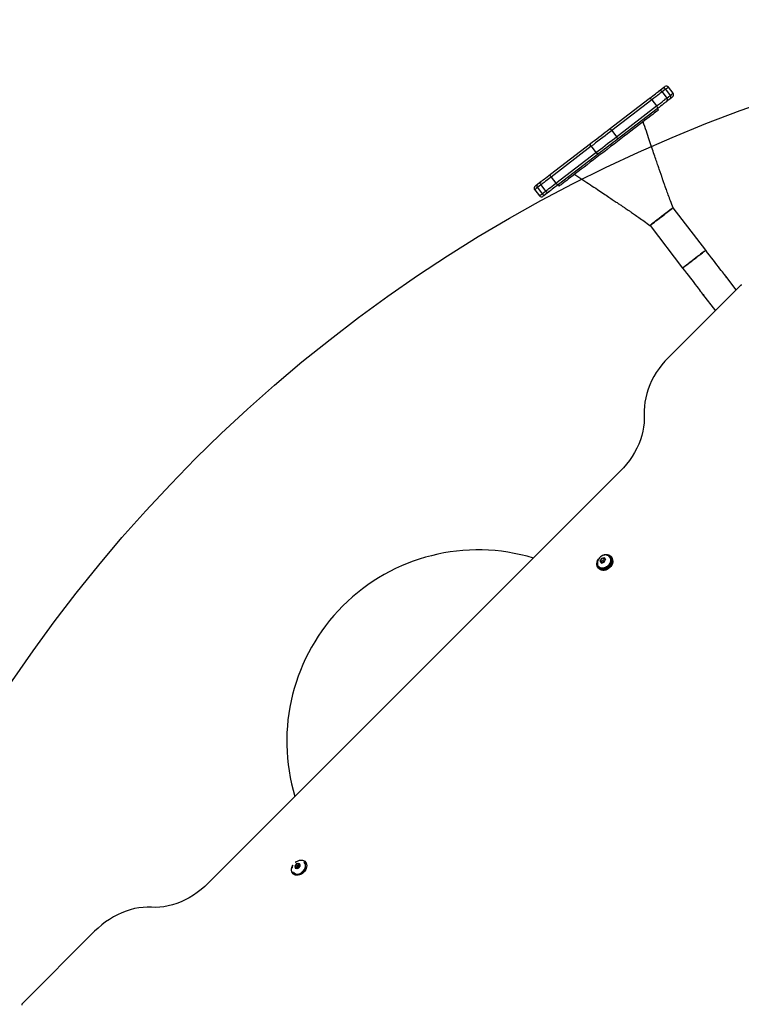
# Model space of a CAD drawing. Units: millimetres. Extents: x 12312 to 27558, y 30145 to 41092.
# Drawn here: x 19274 to 20110, y 36211 to 37351 of the extents above; entities that cross this region are included whole.
import ezdxf

# ---------------------------------------------------------------- set-up
doc = ezdxf.new("R2010")
doc.units = ezdxf.units.MM
doc.header["$LTSCALE"] = 200
doc.layers.add('OTWORY_MONTAŻOWE', color=1, linetype='Continuous')

msp = doc.modelspace()

# ---------------------------------------------------------------- linework, layer by layer
at = {"color": 7, "linetype": 'Continuous', "lineweight": 25}
for p, q in [((20030.7, 37265.7), (20025.2, 37272.8)), ((20013.9, 37267.9), (20018.2, 37271.2)), ((20018.1, 37267.3), (20023.5, 37260.2)), ((20022.1, 37270.4), (20027.5, 37263.2)), ((19956.7, 37224), (20003.1, 37259.6)), ((20006.2, 37258.2), (19959.8, 37222.6)), ((19965.2, 37215.4), (20011.6, 37251)), ((20006.2, 37258.2), (20011.6, 37251)), ((20027.3, 37259.3), (20023, 37256)), ((20012.3, 37247.7), (19965.9, 37212.1)), ((20013.9, 37246.5), (20012.7, 37248.1)), ((19959.8, 37222.6), (19965.2, 37215.4)), ((19888.9, 37172), (19935.3, 37207.6)), ((19936, 37204.3), (19889.5, 37168.7)), ((19936, 37204.3), (19941.4, 37197.2)), ((19895, 37161.6), (19941.4, 37197.2)), ((19944.4, 37195.7), (19898, 37160.1)), ((19873.9, 37160.5), (19878.2, 37163.8)), ((19877.6, 37159.6), (19883.1, 37152.4)), ((19889.5, 37168.7), (19895, 37161.6)), ((19897.6, 37159.8), (19898.9, 37158.2)), ((19870.5, 37154.1), (19875.9, 37146.9)), ((19873.7, 37156.5), (19879.1, 37149.4)), ((19887.3, 37151.9), (19883, 37148.6)), ((20068.5, 37083.9), (20030.7, 37133.1)), ((20004, 37112.6), (20041.7, 37063.4)), ((20103.7, 37038.1), (20091.6, 37053.8)), ((20109, 37043.4), (20025.1, 36959.5)), ((20064.9, 37033.3), (20079.6, 37014)), ((19969.5, 36828.1), (19492.7, 36351.2)), ((19947.7, 36727.2), (19946.1, 36724.1)), ((19947.8, 36727), (19946.3, 36724)), ((19948.5, 36727), (19947.6, 36726.2)), ((19949.2, 36727.7), (19947.7, 36727.2)), ((19947.9, 36726.9), (19947.8, 36727)), ((19948.7, 36724.7), (19948, 36723.3)), ((19950.8, 36728), (19949.2, 36727.7)), ((19951.3, 36726.2), (19949.9, 36725.8)), ((19951.3, 36727.4), (19950.3, 36727.5)), ((19952.5, 36725.8), (19950.8, 36728)), ((19950.9, 36727.9), (19952.5, 36725.7)), ((19950.9, 36722.8), (19952.5, 36725.8)), ((19952.2, 36726.1), (19952.3, 36725.5)), ((19952.3, 36725.5), (19952.2, 36726.1)), ((19956.7, 36729.5), (19956.1, 36729.9)), ((19956.8, 36729.5), (19956.5, 36729.7)), ((19956.5, 36729.6), (19956.7, 36729.4)), ((19957.1, 36729.2), (19956.7, 36729.5)), ((19957.1, 36729.2), (19956.8, 36729.5)), ((19957.3, 36729), (19957.1, 36729.2)), ((19959.2, 36729.1), (19958.3, 36730)), ((19959.2, 36729.1), (19958.5, 36729.7)), ((19944.3, 36716), (19945.2, 36715.1)), ((19944.5, 36715.8), (19945.2, 36715.1)), ((19944.6, 36717.8), (19944.8, 36717.4)), ((19944.9, 36717.5), (19944.7, 36717.8)), ((19944.8, 36717.4), (19945.1, 36717.2)), ((19945, 36717.2), (19945.1, 36717.2)), ((19946.1, 36724.1), (19947.8, 36721.9)), ((19946.3, 36724), (19947.9, 36721.9)), ((19946.4, 36723.9), (19946.3, 36724)), ((19946.7, 36724.4), (19946.7, 36723.7)), ((19946.7, 36723.7), (19946.8, 36723.4)), ((19948.3, 36722.1), (19947.7, 36722.2)), ((19947.8, 36721.9), (19950.9, 36722.8)), ((19947.8, 36722.1), (19948.3, 36722)), ((19950.4, 36722.6), (19950.8, 36723.4)), ((19951.3, 36723.6), (19950.8, 36723.4)), ((19951.1, 36723.1), (19950.8, 36723.4)), ((19594.4, 36373.5), (19592.8, 36370.4)), ((19595.5, 36374.1), (19593, 36371.5)), ((19593, 36371.5), (19593.2, 36370.1)), ((19597.6, 36374.2), (19594.4, 36373.5)), ((19596.5, 36372.1), (19595.4, 36370.9)), ((19598.4, 36373.8), (19595.5, 36374.1)), ((19598, 36372.4), (19596.5, 36372.1)), ((19597.5, 36368.9), (19599.1, 36372)), ((19599.1, 36372), (19597.6, 36374.2)), ((19597.9, 36373.7), (19598.6, 36372.7)), ((19598.7, 36372.3), (19598, 36372.4)), ((19598.9, 36370.9), (19598.4, 36373.8)), ((19598.6, 36372.7), (19598.8, 36371.4)), ((19598.8, 36371.4), (19598.9, 36370.8)), ((19603.8, 36375.4), (19603.5, 36375.7)), ((19605.6, 36375.5), (19604.9, 36376.2)), ((19605.6, 36375.5), (19604.9, 36376.2)), ((19591.1, 36364.2), (19590.9, 36364.4)), ((19591, 36362.2), (19591.6, 36361.6)), ((19591, 36362.2), (19591.6, 36361.6)), ((19591.5, 36363.7), (19591.8, 36363.4)), ((19591.5, 36363.7), (19591.8, 36363.4)), ((19592.8, 36370.4), (19593.5, 36369.3)), ((19593.2, 36370.1), (19593.5, 36368.6)), ((19593.5, 36369.3), (19594.4, 36368.1)), ((19593.5, 36368.6), (19596.5, 36368.3)), ((19595.5, 36368.4), (19594.1, 36368.6)), ((19594.4, 36368.1), (19597.5, 36368.9)), ((19595.4, 36370.9), (19594.7, 36369.5)), ((19594.7, 36369.5), (19594.8, 36368.5)), ((19596.5, 36368.3), (19595.5, 36368.4)), ((19596.5, 36368.3), (19598.9, 36370.9)), ((19597.5, 36369.6), (19597.1, 36368.8)), ((19598.9, 36371.1), (19597.5, 36369.6)), ((19598, 36369.8), (19597.5, 36369.6)), ((19597.6, 36369.4), (19597.5, 36369.6)), ((19597.7, 36369.6), (19597.5, 36369.6)), ((19597.7, 36369.3), (19597.5, 36369.6)), ((19361.2, 36295.6), (19277.3, 36211.7))]:
    msp.add_line(p, q, dxfattribs=at)
at = {"color": 1, "linetype": 'Continuous', "lineweight": 25}
for p, q in [((20022.1, 37270.4), (20018.1, 37267.3)), ((20023.5, 37260.2), (20027.5, 37263.2)), ((19877.6, 37159.6), (19873.7, 37156.5)), ((19879.1, 37149.4), (19883.1, 37152.4)), ((19948.7, 36727), (19947.6, 36725.8)), ((19950.9, 36727.9), (19947.8, 36727)), ((19951.4, 36727.2), (19950.2, 36727.4)), ((19946.9, 36724.4), (19947, 36723.1)), ((19594, 36372.3), (19593.3, 36370.9)), ((19595.2, 36373.4), (19594, 36372.3)), ((19596.6, 36373.8), (19595.2, 36373.4)), ((19597.9, 36373.6), (19596.6, 36373.8)), ((19604, 36375.1), (19604, 36374.9)), ((19593.3, 36370.9), (19593.5, 36369.6)), ((19593.5, 36369.6), (19594.2, 36368.6))]:
    msp.add_line(p, q, dxfattribs=at)
at = {"color": 7, "linetype": 'Continuous', "lineweight": 25, "flags": 128}
for points in [[(20018.2, 37271.2), (20019.3, 37272), (20020.1, 37272.7), (20020.7, 37273.1), (20021, 37273.3), (20021, 37273.4)], [(20003.1, 37259.6), (20005.2, 37261.2), (20007.1, 37262.7), (20008.8, 37264), (20010.3, 37265.2), (20011.6, 37266.1), (20012.6, 37266.9), (20013.3, 37267.4), (20013.7, 37267.8), (20013.9, 37267.9)], [(20018.1, 37267.3), (20017.9, 37267.2), (20017.4, 37266.8), (20016.6, 37266.2), (20015.5, 37265.4), (20014.1, 37264.3), (20012.5, 37263), (20010.6, 37261.6), (20008.5, 37260), (20006.2, 37258.2)], [(20030.2, 37261.5), (20030.1, 37261.4), (20029.8, 37261.2), (20029.3, 37260.8), (20028.4, 37260.1), (20027.3, 37259.3)], [(20006.2, 37258.2), (20005.8, 37258.6), (20005.4, 37259), (20004.9, 37259.3), (20004.5, 37259.6), (20004.1, 37259.8), (20003.7, 37259.8), (20003.4, 37259.8), (20003.1, 37259.6)], [(20011.6, 37251), (20014, 37252.8), (20016.1, 37254.4), (20018, 37255.9), (20019.6, 37257.2), (20021, 37258.2), (20022.1, 37259.1), (20022.9, 37259.7), (20023.4, 37260), (20023.5, 37260.2)], [(20012.3, 37247.7), (20012.5, 37248), (20012.6, 37248.3), (20012.6, 37248.7), (20012.6, 37249.1), (20012.5, 37249.6), (20012.3, 37250.1), (20012, 37250.6), (20011.6, 37251)], [(20023, 37256), (20022.8, 37255.9), (20022.4, 37255.5), (20021.7, 37255), (20020.7, 37254.2), (20019.5, 37253.3), (20018, 37252.1), (20016.3, 37250.8), (20014.4, 37249.3), (20012.3, 37247.7)], [(20013.9, 37246.5), (20013.8, 37246.4), (20013.3, 37246), (20012.6, 37245.5), (20011.7, 37244.8), (20010.4, 37243.8), (20008.9, 37242.6), (20007.2, 37241.3), (20005.2, 37239.8), (20002.9, 37238), (20000.4, 37236.1), (19997.8, 37234.1), (19994.9, 37231.9), (19991.8, 37229.5), (19988.5, 37227), (19985.1, 37224.4), (19981.6, 37221.7), (19977.9, 37218.9), (19974.2, 37216), (19970.3, 37213), (19966.4, 37210), (19962.4, 37206.9), (19958.4, 37203.9), (19954.4, 37200.8), (19950.4, 37197.7), (19946.4, 37194.7), (19942.5, 37191.7), (19938.6, 37188.7), (19934.8, 37185.8), (19931.2, 37183), (19927.6, 37180.3), (19924.2, 37177.7), (19921, 37175.2), (19917.9, 37172.8), (19915, 37170.6), (19912.3, 37168.5), (19909.8, 37166.6), (19907.6, 37164.9), (19905.6, 37163.4), (19903.8, 37162), (19902.3, 37160.9), (19901.1, 37159.9), (19900.1, 37159.2), (19899.4, 37158.6), (19899, 37158.3), (19898.9, 37158.2)], [(19935.3, 37207.6), (19937.5, 37209.3), (19939.9, 37211.1), (19942.3, 37213), (19944.8, 37214.9), (19947.3, 37216.8), (19949.7, 37218.7), (19952.2, 37220.5), (19954.5, 37222.3), (19956.7, 37224)], [(19959.8, 37222.6), (19957.3, 37220.7), (19954.7, 37218.7), (19952, 37216.6), (19949.2, 37214.5), (19946.5, 37212.4), (19943.7, 37210.3), (19941, 37208.2), (19938.4, 37206.2), (19936, 37204.3)], [(19941.4, 37197.2), (19943.9, 37199.1), (19946.5, 37201.1), (19949.2, 37203.1), (19951.9, 37205.2), (19954.7, 37207.4), (19957.5, 37209.5), (19960.2, 37211.5), (19962.8, 37213.5), (19965.2, 37215.4)], [(19959.8, 37222.6), (19959.4, 37223), (19959, 37223.4), (19958.5, 37223.7), (19958.1, 37224), (19957.7, 37224.1), (19957.3, 37224.2), (19957, 37224.2), (19956.7, 37224)], [(19965.9, 37212.1), (19966.1, 37212.4), (19966.2, 37212.7), (19966.2, 37213), (19966.2, 37213.5), (19966, 37214), (19965.8, 37214.4), (19965.6, 37214.9), (19965.2, 37215.4)], [(19936, 37204.3), (19935.6, 37204.8), (19935.3, 37205.3), (19935.1, 37205.8), (19935, 37206.3), (19935, 37206.7), (19935, 37207.1), (19935.1, 37207.4), (19935.3, 37207.6)], [(19965.9, 37212.1), (19963.6, 37210.4), (19961.3, 37208.6), (19958.9, 37206.8), (19956.4, 37204.9), (19953.9, 37203), (19951.4, 37201.1), (19949, 37199.2), (19946.7, 37197.4), (19944.4, 37195.7)], [(19944.4, 37195.7), (19944.2, 37195.6), (19943.9, 37195.5), (19943.5, 37195.6), (19943.1, 37195.8), (19942.6, 37196), (19942.2, 37196.3), (19941.8, 37196.7), (19941.4, 37197.2)], [(19878.2, 37163.8), (19878.3, 37163.9), (19878.8, 37164.2), (19879.5, 37164.8), (19880.5, 37165.5), (19881.7, 37166.5), (19883.2, 37167.6), (19884.9, 37168.9), (19886.8, 37170.4), (19888.9, 37172)], [(19889.5, 37168.7), (19889.2, 37169.2), (19888.9, 37169.7), (19888.7, 37170.2), (19888.6, 37170.6), (19888.6, 37171.1), (19888.6, 37171.5), (19888.7, 37171.8), (19888.9, 37172)], [(19871, 37158.3), (19871.1, 37158.3), (19871.3, 37158.5), (19871.9, 37159), (19872.8, 37159.6), (19873.9, 37160.5)], [(19889.5, 37168.7), (19887.2, 37166.9), (19885.1, 37165.3), (19883.2, 37163.8), (19881.6, 37162.6), (19880.2, 37161.5), (19879.1, 37160.7), (19878.3, 37160.1), (19877.8, 37159.7), (19877.6, 37159.6)], [(19883.1, 37152.4), (19883.3, 37152.5), (19883.8, 37152.9), (19884.6, 37153.5), (19885.7, 37154.4), (19887, 37155.4), (19888.7, 37156.7), (19890.6, 37158.2), (19892.7, 37159.8), (19895, 37161.6)], [(19898, 37160.1), (19896, 37158.5), (19894, 37157), (19892.3, 37155.7), (19890.9, 37154.6), (19889.6, 37153.6), (19888.6, 37152.9), (19887.9, 37152.3), (19887.5, 37152), (19887.3, 37151.9)], [(19898, 37160.1), (19897.8, 37160), (19897.4, 37159.9), (19897.1, 37160), (19896.7, 37160.1), (19896.2, 37160.4), (19895.8, 37160.7), (19895.4, 37161.1), (19895, 37161.6)], [(19883, 37148.6), (19881.9, 37147.7), (19881, 37147.1), (19880.5, 37146.6), (19880.2, 37146.4), (19880.1, 37146.4)], [(20030.7, 37133.2), (20030.7, 37133.2), (20030.4, 37133), (20029.7, 37132.4), (20028.4, 37131.4), (20026.8, 37130.2), (20024.7, 37128.6), (20022.4, 37126.8), (20019.9, 37124.9), (20017.3, 37122.9), (20014.7, 37120.9), (20012.2, 37119), (20009.9, 37117.2), (20007.9, 37115.7), (20006.2, 37114.4), (20005, 37113.4), (20004.2, 37112.9), (20003.9, 37112.7), (20004, 37112.7)], [(20004, 37112.6), (20004, 37112.6), (20004.2, 37112.8), (20004.7, 37113.2), (20005.5, 37113.8), (20006.5, 37114.5), (20007.7, 37115.5), (20009.2, 37116.6), (20010.8, 37117.9), (20012.6, 37119.2), (20014.4, 37120.6), (20016.4, 37122.1), (20018.3, 37123.6), (20020.3, 37125.1), (20022.1, 37126.5), (20023.9, 37127.9), (20025.5, 37129.1), (20027, 37130.3), (20028.2, 37131.2), (20029.2, 37132), (20030, 37132.6), (20030.5, 37133), (20030.7, 37133.1), (20030.7, 37133.1)], [(20041.7, 37063.4), (20041.7, 37063.4), (20041.9, 37063.6), (20042.4, 37064), (20043.2, 37064.6), (20044.2, 37065.3), (20045.5, 37066.3), (20046.9, 37067.4), (20048.5, 37068.7), (20050.3, 37070), (20052.2, 37071.5), (20054.1, 37072.9), (20056.1, 37074.4), (20058, 37075.9), (20059.9, 37077.4), (20061.6, 37078.7), (20063.3, 37080), (20064.7, 37081.1), (20066, 37082), (20067, 37082.8), (20067.7, 37083.4), (20068.2, 37083.8), (20068.4, 37083.9), (20068.5, 37083.9)], [(20068.5, 37083.9), (20068.4, 37083.9), (20068, 37083.6), (20067.4, 37083.1), (20066.5, 37082.4), (20065.4, 37081.6), (20064, 37080.5), (20062.5, 37079.3), (20060.8, 37078), (20058.9, 37076.6), (20057, 37075.2), (20055.1, 37073.7)], [(20091.6, 37053.8), (20091.5, 37053.9), (20091.1, 37054.4), (20090.6, 37055.1), (20089.8, 37056.1), (20088.9, 37057.4), (20087.7, 37058.9), (20086.3, 37060.6), (20084.8, 37062.6), (20083.1, 37064.8), (20081.3, 37067.2), (20079.4, 37069.7), (20077.3, 37072.4), (20075.2, 37075.2), (20073, 37078.1), (20070.7, 37081), (20068.5, 37083.9)], [(20055.1, 37073.7), (20053.1, 37072.2), (20051.2, 37070.7), (20049.4, 37069.3), (20047.7, 37068), (20046.2, 37066.8), (20044.8, 37065.8), (20043.7, 37064.9), (20042.8, 37064.2), (20042.2, 37063.8), (20041.8, 37063.5), (20041.7, 37063.4)], [(20041.7, 37063.4), (20044, 37060.5), (20046.2, 37057.5), (20048.4, 37054.7), (20050.6, 37051.9), (20052.6, 37049.2), (20054.6, 37046.7), (20056.4, 37044.3), (20058.1, 37042.1), (20059.6, 37040.1), (20061, 37038.4), (20062.1, 37036.8), (20063.1, 37035.6), (20063.9, 37034.6), (20064.4, 37033.9), (20064.7, 37033.4), (20064.9, 37033.3)], [(20092.7, 37052.1), (20092, 37053.3), (20091.6, 37053.8)], [(20091.6, 37053.8), (20092.6, 37052.3), (20092.9, 37051.9)], [(20064.9, 37033.3), (20065.2, 37032.8), (20066.2, 37031.8)], [(20066.2, 37031.8), (20066.1, 37031.9), (20064.9, 37033.3)], [(20110.4, 37043.4), (20110.3, 37043.5), (20110.2, 37043.6), (20110, 37043.7), (20109.8, 37043.8), (20109.6, 37043.7), (20109.4, 37043.7), (20109.2, 37043.6), (20109, 37043.4)], [(20025.1, 36959.5), (20021.3, 36955.5), (20017.7, 36951.3), (20014.4, 36946.9), (20011.3, 36942.3), (20008.5, 36937.7), (20005.9, 36932.9), (20003.7, 36928), (20001.8, 36923.1), (20000.2, 36918.2), (19999, 36913.2), (19998, 36908.3), (19997.5, 36903.4), (19997.2, 36898.5), (19997.3, 36893.8)], [(19997.3, 36893.8), (19997.4, 36889), (19997.2, 36884.2), (19996.6, 36879.3), (19995.7, 36874.4), (19994.4, 36869.4), (19992.8, 36864.5), (19990.9, 36859.5), (19988.7, 36854.7), (19986.2, 36849.9), (19983.4, 36845.3), (19980.3, 36840.7), (19976.9, 36836.3), (19973.3, 36832.1), (19969.5, 36828.1)], [(19960.1, 36725.4), (19959.9, 36723.8), (19959.5, 36722.1), (19958.8, 36720.5), (19957.7, 36718.9), (19956.5, 36717.5), (19955.1, 36716.3), (19953.5, 36715.4), (19951.8, 36714.7), (19950.2, 36714.3), (19948.5, 36714.2), (19947, 36714.5), (19945.6, 36715), (19944.5, 36715.9), (19943.5, 36717), (19942.9, 36718.3), (19942.5, 36719.8), (19942.5, 36721.4), (19942.8, 36723), (19943.4, 36724.7), (19944.3, 36726.3), (19944.5, 36726.7)], [(19958.5, 36729.7), (19959.1, 36729.1), (19959.8, 36727.8), (19960.2, 36726.4), (19960.3, 36724.8), (19960.1, 36723.1), (19959.6, 36721.5), (19958.7, 36719.8), (19957.7, 36718.3), (19956.4, 36717), (19954.9, 36715.8), (19953.3, 36714.9), (19951.6, 36714.3), (19950, 36714), (19948.4, 36714), (19946.9, 36714.3), (19945.5, 36715), (19944.5, 36715.8)], [(19945.1, 36717.2), (19945.6, 36716.7), (19946.7, 36716.1), (19948.1, 36715.7), (19949.6, 36715.6), (19951.2, 36715.9), (19952.8, 36716.5), (19954.3, 36717.4), (19955.6, 36718.5), (19956.8, 36719.9), (19957.7, 36721.4), (19958.3, 36722.9), (19958.6, 36724.5), (19958.6, 36726), (19958.2, 36727.4), (19957.6, 36728.6), (19957.1, 36729.2)], [(19945.3, 36716.9), (19945.7, 36716.6), (19946.9, 36715.9), (19948.3, 36715.5), (19949.8, 36715.4), (19951.4, 36715.6), (19952.9, 36716.2), (19954.4, 36717.1), (19955.8, 36718.2), (19957, 36719.6), (19957.9, 36721), (19958.5, 36722.6), (19958.9, 36724.2), (19958.8, 36725.7), (19958.5, 36727.1), (19957.9, 36728.3), (19957.3, 36729)], [(19948.4, 36730.3), (19949.9, 36731), (19951.5, 36731.6), (19953.2, 36731.8), (19954.8, 36731.7), (19956.2, 36731.3), (19957.5, 36730.6), (19958.6, 36729.6), (19959.4, 36728.4), (19959.9, 36727), (19960.1, 36725.4)], [(19961, 36724.5), (19960.8, 36722.9), (19960.4, 36721.2), (19959.7, 36719.6), (19958.6, 36718), (19957.4, 36716.6), (19956, 36715.4), (19954.4, 36714.4), (19952.7, 36713.8), (19951.1, 36713.4), (19949.4, 36713.3), (19947.9, 36713.5), (19946.5, 36714.1), (19945.4, 36714.9), (19945.2, 36715.1)], [(19593.6, 36375.5), (19595.2, 36376.5), (19596.8, 36377.3), (19598.5, 36377.8), (19600.1, 36378), (19601.7, 36377.9), (19603.1, 36377.4), (19604.4, 36376.7), (19605.4, 36375.7), (19606.2, 36374.4), (19606.6, 36373), (19606.7, 36371.4), (19606.6, 36369.8), (19606.1, 36368.1), (19605.3, 36366.5), (19604.2, 36364.9), (19603, 36363.5), (19601.5, 36362.4), (19599.9, 36361.5), (19598.3, 36360.8), (19596.6, 36360.5), (19595, 36360.4), (19593.5, 36360.7), (19592.1, 36361.3), (19591, 36362.2), (19590.1, 36363.4), (19589.5, 36364.7), (19589.2, 36366.2), (19589.2, 36367.8), (19589.5, 36369.5), (19590.2, 36371.2), (19590.8, 36372.4)], [(19596.6, 36377.3), (19598.3, 36377.8), (19599.9, 36378), (19601.5, 36377.9), (19603, 36377.5), (19604.2, 36376.8), (19605.3, 36375.8), (19606.1, 36374.6), (19606.6, 36373.2), (19606.7, 36371.6), (19606.6, 36370), (19606.2, 36368.3), (19605.4, 36366.7), (19604.4, 36365.1), (19603.1, 36363.7), (19601.7, 36362.5), (19600.1, 36361.6), (19598.5, 36360.9), (19596.8, 36360.5), (19595.2, 36360.4), (19593.6, 36360.7), (19592.3, 36361.3), (19591.1, 36362.1), (19590.2, 36363.2), (19589.5, 36364.5), (19589.2, 36366), (19589.2, 36367.6), (19589.5, 36369.3), (19590.1, 36371), (19590.9, 36372.4)], [(19591.8, 36363.4), (19592.1, 36363.1), (19593.2, 36362.4), (19594.6, 36361.9), (19596.1, 36361.8), (19597.7, 36362.1), (19599.3, 36362.6), (19600.8, 36363.5), (19602.1, 36364.6), (19603.3, 36365.9), (19604.3, 36367.4), (19604.9, 36368.9), (19605.3, 36370.5), (19605.3, 36372), (19605, 36373.5), (19604.4, 36374.7), (19603.8, 36375.4)], [(19591.8, 36363.4), (19592.4, 36362.8), (19593.6, 36362.2), (19595, 36361.9), (19596.6, 36361.9), (19598.1, 36362.2), (19599.7, 36362.8), (19601.2, 36363.8), (19602.5, 36364.9), (19603.6, 36366.3), (19604.5, 36367.8), (19605.1, 36369.4), (19605.3, 36371), (19605.2, 36372.5), (19604.8, 36373.8), (19604.1, 36375), (19604.1, 36375)], [(19594.1, 36375.8), (19595, 36376.4), (19596.6, 36377.3)], [(19492.7, 36351.2), (19488.6, 36347.4), (19484.4, 36343.8), (19480, 36340.4), (19475.5, 36337.3), (19470.8, 36334.5), (19466, 36332), (19461.2, 36329.8), (19456.3, 36327.9), (19451.3, 36326.3), (19446.4, 36325), (19441.4, 36324.1), (19436.5, 36323.5), (19431.7, 36323.3), (19426.9, 36323.4)], [(19426.9, 36323.4), (19422.2, 36323.5), (19417.3, 36323.3), (19412.4, 36322.7), (19407.5, 36321.8), (19402.5, 36320.5), (19397.6, 36318.9), (19392.7, 36317), (19387.8, 36314.8), (19383.1, 36312.3), (19378.4, 36309.4), (19373.8, 36306.4), (19369.5, 36303), (19365.2, 36299.4), (19361.2, 36295.6)], [(19277.3, 36211.7), (19277.2, 36211.5), (19277, 36211.3), (19277, 36211.1), (19277, 36210.9), (19277, 36210.7), (19277.1, 36210.5), (19277.2, 36210.4), (19277.3, 36210.3)]]:
    msp.add_lwpolyline(points, dxfattribs=at)
at = {"color": 1, "linetype": 'Continuous', "lineweight": 25, "flags": 128}
for points in [[(20025.2, 37272.8), (20025.2, 37272.8), (20024.9, 37272.5), (20024.2, 37272.1), (20023.3, 37271.3), (20022.1, 37270.4)], [(20027.5, 37263.2), (20028.8, 37264.2), (20029.7, 37264.9), (20030.4, 37265.4), (20030.7, 37265.6), (20030.7, 37265.7)], [(19873.7, 37156.5), (19872.4, 37155.5), (19871.5, 37154.8), (19870.8, 37154.3), (19870.5, 37154.1), (19870.5, 37154.1)], [(19875.9, 37146.9), (19876, 37146.9), (19876.3, 37147.2), (19876.9, 37147.7), (19877.9, 37148.4), (19879.1, 37149.4)]]:
    msp.add_lwpolyline(points, dxfattribs=at)
at = {"color": 7, "linetype": 'Continuous', "lineweight": 25}
for centre, radius, start, end in [((20022.9, 37271), 3, 37.5, 127.5), ((20015.7, 37265.5), 3, 37.5, 127.5), ((20019.7, 37268.8), 2.82, 33.6859, 123.0996), ((20025.4, 37261.4), 2.82, 311.902, 41.31), ((20028.3, 37263.9), 3, 307.5, 37.5), ((20021.2, 37258.3), 3, 307.5, 37.5), ((19872.8, 37155.9), 3, 127.5, 217.5), ((19875.8, 37158.4), 2.82, 131.902, 221.31), ((19880, 37161.4), 3, 127.5, 217.5), ((19878.3, 37148.7), 3, 217.5, 307.5), ((19881.5, 37150.9), 2.82, 213.6855, 303.1), ((19885.5, 37154.2), 3, 217.5, 307.5), ((20078.2, 37043.5), 17.2, 25.5513, 49.4487), ((20078.2, 37043.5), 17.2, 205.5513, 229.4487), ((19805.1, 36515.6), 221.5, 73.2241, 196.7759), ((19954.5, 36724.6), 6.43, 359.348, 44.1117)]:
    msp.add_arc(centre, radius, start, end, dxfattribs=at)
for centre, major_axis, ratio, start_param, end_param in [((19947.6, 36727.3), (-0.278, 0.338), 0.069874, 1.858114, 2.516914), ((19951.1, 36728.3), (0.148, 0.432), 0.522099, 2.23312, 2.89192), ((19945.9, 36723.9), (0.449, 0.039), 0.469347, 0.375005, 1.03388), ((19592.8, 36371.4), (0.423, -0.131), 0.316352, 0.539886, 1.198686), ((19594.4, 36373.6), (-0.27, 0.345), 0.087743, 1.860215, 2.519089), ((19595.5, 36374.3), (-0.15, 0.415), 0.291527, 1.927583, 2.586458), ((19598.8, 36373.9), (0.318, 0.335), 0.556552, 2.467543, 2.744554), ((19592.6, 36370.2), (0.45, 0.026), 0.460562, 0.389938, 1.048738), ((19593.4, 36368.3), (0.318, 0.335), 0.556552, 0.397039, 0.643551)]:
    msp.add_ellipse(centre, major_axis=major_axis, ratio=ratio, start_param=start_param, end_param=end_param, dxfattribs=at)
for points, knots in [([(20030.7, 37133.2), (20029.7, 37135.8), (20027.8, 37140.8), (20025.2, 37147.8), (20023, 37153.8), (20021.3, 37158.8), (20019.9, 37162.6), (20019, 37165.3), (20018.3, 37167.1), (20017.8, 37168.8), (20017.1, 37170.6), (20016.2, 37173.3), (20014.9, 37177.1), (20013.2, 37182.1), (20011.1, 37188.1), (20008.7, 37195.2), (20006, 37203.1), (20003, 37212.1), (19999.6, 37222.1), (19997.3, 37229), (19996.1, 37232.7)], [0, 0, 0, 0, 0.0796535, 0.1499333, 0.2105115, 0.2611001, 0.301458, 0.3258693, 0.3437864, 0.3575358, 0.3753616, 0.3979869, 0.4384127, 0.4886181, 0.5486756, 0.6186665, 0.6986854, 0.7888353, 0.8892326, 1, 1, 1, 1]), ([(19916.8, 37171.8), (19920, 37169.7), (19926.1, 37165.6), (19934.9, 37159.8), (19942.8, 37154.6), (19949.8, 37149.9), (19955.9, 37145.8), (19961.2, 37142.2), (19965.6, 37139.3), (19969, 37137), (19971.4, 37135.4), (19973, 37134.2), (19974.6, 37133.2), (19976.4, 37131.9), (19978.8, 37130.3), (19982.1, 37128.1), (19986.3, 37125.2), (19991.5, 37121.6), (19997.5, 37117.4), (20001.7, 37114.3), (20003.9, 37112.7)], [0, 0, 0, 0, 0.108563, 0.207706, 0.297339, 0.377383, 0.447764, 0.508412, 0.559269, 0.600281, 0.62446, 0.643112, 0.657824, 0.678018, 0.705272, 0.739643, 0.789379, 0.849232, 0.919371, 1, 1, 1, 1]), ([(19956.5, 36729.7), (19956.3, 36729.9), (19955.7, 36730.4), (19954.5, 36730.9), (19952.9, 36731.3), (19951.3, 36731.2), (19949.7, 36730.8), (19947.6, 36729.9), (19945.5, 36728.1), (19943.9, 36725.9), (19943.2, 36723.8), (19943, 36722.1), (19943.1, 36720.5), (19943.6, 36719), (19944.3, 36718.1), (19944.6, 36717.8)], [0, 0, 0, 0, 0.0414461, 0.0964056, 0.1864652, 0.250769, 0.2995648, 0.4042859, 0.5192597, 0.6285682, 0.728327, 0.785174, 0.8523912, 0.9301025, 1, 1, 1, 1]), ([(19950.8, 36723.4), (19950.6, 36723.8), (19950.2, 36724.3), (19949.7, 36724.9), (19949.5, 36725.3), (19949.4, 36725.3)], [0, 0, 0, 0, 0.530331, 0.898597, 1, 1, 1, 1]), ([(19952.1, 36726.1), (19952, 36725.8), (19951.6, 36724.9), (19951.2, 36724.1), (19950.8, 36723.4)], [0, 0, 0, 0, 0.236634, 1, 1, 1, 1]), ([(19948.1, 36722.7), (19948.4, 36722.8), (19949.3, 36723), (19950.2, 36723.2), (19950.8, 36723.4)], [0, 0, 0, 0, 0.236588, 1, 1, 1, 1]), ([(19590.5, 36371.5), (19590.4, 36371.3), (19590, 36370.6), (19589.8, 36369.5), (19589.8, 36368.8), (19589.8, 36368.5)], [0, 0, 0, 0, 0.24082, 0.745756, 1, 1, 1, 1]), ([(19594.6, 36376.1), (19594.3, 36375.9), (19593.8, 36375.7), (19593.5, 36375.3), (19593.3, 36375.2)], [0, 0, 0, 0, 0.711359, 1, 1, 1, 1]), ([(19595.9, 36371.9), (19595.9, 36371.9), (19596, 36371.9), (19596, 36371.9), (19596.1, 36371.8), (19596.2, 36371.5), (19596.7, 36370.8), (19597.2, 36370.1), (19597.5, 36369.6)], [0, 0, 0, 0, 0.008181, 0.020248, 0.04758, 0.122398, 0.340425, 1, 1, 1, 1]), ([(19597, 36372.5), (19597, 36372.5), (19597, 36372.5), (19597, 36372.5), (19597, 36372.3), (19597.1, 36372), (19597.3, 36371.1), (19597.4, 36370.3), (19597.5, 36369.6)], [0, 0, 0, 0, 0.0081958, 0.0202636, 0.0475409, 0.1224148, 0.3403581, 1, 1, 1, 1]), ([(19598.7, 36372), (19598.7, 36371.9), (19598.3, 36371.1), (19597.9, 36370.3), (19597.5, 36369.6)], [0, 0, 0, 0, 0.154016, 1, 1, 1, 1]), ([(19594.4, 36368.9), (19594.4, 36368.9), (19594.4, 36368.9), (19594.4, 36368.9), (19594.6, 36369), (19594.9, 36369), (19595.9, 36369.3), (19596.8, 36369.5), (19597.5, 36369.6)], [0, 0, 0, 0, 0.008195, 0.020244, 0.047549, 0.122417, 0.34041, 1, 1, 1, 1]), ([(19594.6, 36370), (19594.6, 36370), (19594.6, 36370), (19594.7, 36370), (19594.8, 36370), (19595.1, 36369.9), (19596, 36369.8), (19596.9, 36369.7), (19597.5, 36369.6)], [0, 0, 0, 0, 0.008181, 0.020251, 0.047529, 0.122376, 0.340408, 1, 1, 1, 1]), ([(19597.5, 36369.6), (19597.1, 36369.3), (19596.7, 36368.8), (19596.3, 36368.4), (19596.2, 36368.3)], [0, 0, 0, 0, 0.8682507, 1, 1, 1, 1])]:
    msp.add_open_spline(points, degree=3, knots=knots, dxfattribs=at)
at = {"color": 1, "linetype": 'Continuous', "lineweight": 25}
for points, knots in [([(19956.7, 36729.4), (19957.1, 36729), (19958.1, 36728), (19958.6, 36725.6), (19958.1, 36722.6), (19956.4, 36719.7), (19953.9, 36717.4), (19950.9, 36716), (19948, 36715.8), (19945.8, 36716.4), (19945.1, 36717.3), (19944.9, 36717.5)], [0, 0, 0, 0, 0.077699, 0.202695, 0.327697, 0.452699, 0.5777, 0.7027, 0.827697, 0.952698, 1, 1, 1, 1]), ([(19957.1, 36728.9), (19957.3, 36728.8), (19958.2, 36728.1), (19958.7, 36726), (19958.5, 36723.1), (19957.1, 36720.1), (19954.8, 36717.6), (19951.9, 36716), (19948.9, 36715.5), (19946.5, 36715.9), (19945.6, 36716.8), (19945.3, 36717.2)], [0, 0, 0, 0, 0.035728, 0.163978, 0.29223, 0.420482, 0.54873, 0.676977, 0.805228, 0.933471, 1, 1, 1, 1]), ([(19605, 36372.5), (19605, 36371.6), (19605.1, 36369.8), (19603.7, 36366.9), (19602.3, 36365), (19601.3, 36364.3), (19601.2, 36364.3)], [0, 0, 0, 0, 0.302937, 0.636274, 0.969607, 1, 1, 1, 1]), ([(19593.1, 36362.6), (19593, 36362.7), (19592.7, 36362.7), (19592.6, 36362.9), (19592.5, 36363)], [0, 0, 0, 0, 0.365642, 1, 1, 1, 1]), ([(19604.8, 36369.9), (19604.8, 36369.8), (19604.7, 36368.7), (19603.6, 36366.7), (19602.1, 36365.2), (19601.4, 36364.5)], [0, 0, 0, 0, 0.045578, 0.545594, 1, 1, 1, 1])]:
    msp.add_open_spline(points, degree=3, knots=knots, dxfattribs=at)
at = {"layer": 'OTWORY_MONTAŻOWE'}
msp.add_circle((20704.8, 35615.9), 1735, dxfattribs=at)

doc.saveas('drawing.dxf')
